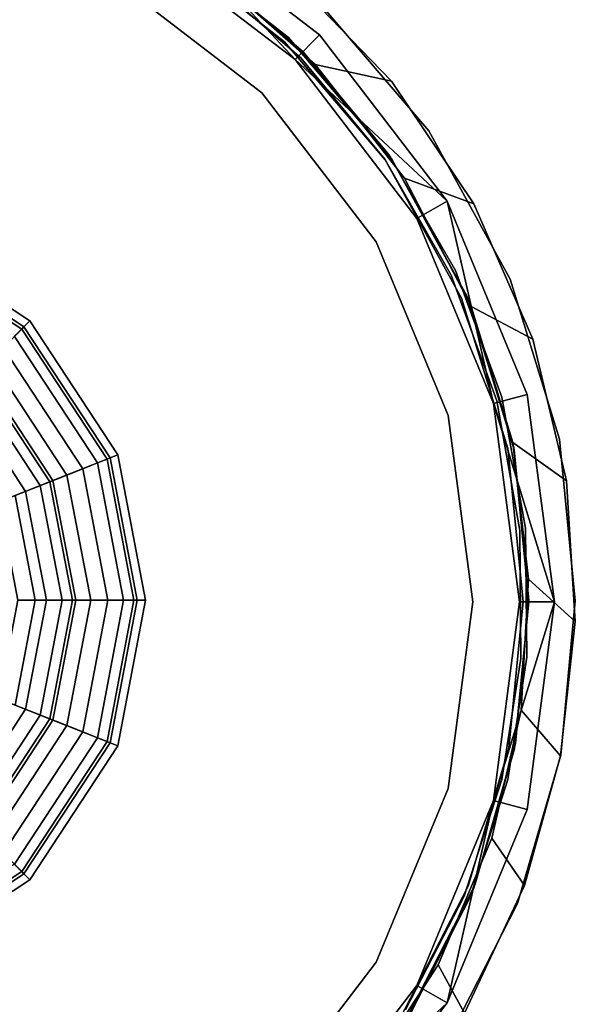
# Model space of a CAD drawing. Extents: x -0.0355 to 0.0355, y -0.0985 to 0.
# Drawn here: x 0.0116 to 0.0355, y -0.0656 to -0.0232 of the extents above; entities that cross this region are included whole.
import ezdxf

# ---------------------------------------------------------------- set-up
doc = ezdxf.new("R2010")
doc.units = 0
for name, color, linetype in [('L0_CHROM2', 7, 'CONTINUOUS'), ('L2_CHROM3', 7, 'CONTINUOUS'), ('L3_CHROM', 7, 'CONTINUOUS'), ('L4_GLAS', 7, 'CONTINUOUS')]:
    doc.layers.add(name, color=color, linetype=linetype)

msp = doc.modelspace()

# ---------------------------------------------------------------- linework, layer by layer
at = {"layer": 'L0_CHROM2', "color": 8, "invisible_edges": 9}
for points in [[(0.023158, -0.023994), (0.017876, -0.019868, 0.11), (0.017876, -0.019868), (0.023158, -0.023994)], [(0.017876, -0.019868, 0.11), (0.023158, -0.023994), (0.023158, -0.023994, 0.11), (0.017876, -0.019868, 0.11)], [(0.023237, -0.021362), (0.024302, -0.025143), (0.019701, -0.021106), (0.023237, -0.021362)], [(0.024302, -0.025143, 0.11), (0.023237, -0.021362, 0.11), (0.019701, -0.021106, 0.11), (0.024302, -0.025143, 0.11)], [(0.024302, -0.025143), (0.023237, -0.021362), (0.027589, -0.02586), (0.024302, -0.025143)], [(0.023237, -0.021362, 0.11), (0.024302, -0.025143, 0.11), (0.027589, -0.02586, 0.11), (0.023237, -0.021362, 0.11)], [(0.029189, -0.027995), (0.024507, -0.022516, 0.11), (0.029189, -0.027995, 0.11), (0.029189, -0.027995)], [(0.024507, -0.022516, 0.11), (0.029189, -0.027995), (0.024507, -0.022516), (0.024507, -0.022516, 0.11)], [(0.023158, -0.023994, 0.11), (0.027605, -0.029221), (0.027605, -0.029221, 0.11), (0.023158, -0.023994, 0.11)], [(0.027605, -0.029221), (0.023158, -0.023994, 0.11), (0.023158, -0.023994), (0.027605, -0.029221)], [(0.027589, -0.02586), (0.028149, -0.030038), (0.024302, -0.025143), (0.027589, -0.02586)], [(0.028149, -0.030038, 0.11), (0.027589, -0.02586, 0.11), (0.024302, -0.025143, 0.11), (0.028149, -0.030038, 0.11)], [(0.028149, -0.030038), (0.027589, -0.02586), (0.031133, -0.031142), (0.028149, -0.030038)], [(0.027589, -0.02586, 0.11), (0.028149, -0.030038, 0.11), (0.031133, -0.031142, 0.11), (0.027589, -0.02586, 0.11)], [(0.032698, -0.034377), (0.029189, -0.027995, 0.11), (0.032698, -0.034377, 0.11), (0.032698, -0.034377)], [(0.029189, -0.027995, 0.11), (0.032698, -0.034377), (0.029189, -0.027995), (0.029189, -0.027995, 0.11)], [(0.027605, -0.029221, 0.11), (0.030901, -0.035263), (0.030901, -0.035263, 0.11), (0.027605, -0.029221, 0.11)], [(0.030901, -0.035263), (0.027605, -0.029221, 0.11), (0.027605, -0.029221), (0.030901, -0.035263)], [(0.031133, -0.031142), (0.031024, -0.035561), (0.028149, -0.030038), (0.031133, -0.031142)], [(0.031024, -0.035561, 0.11), (0.031133, -0.031142, 0.11), (0.028149, -0.030038, 0.11), (0.031024, -0.035561, 0.11)], [(0.031024, -0.035561), (0.031133, -0.031142), (0.033677, -0.036971), (0.031024, -0.035561)], [(0.031133, -0.031142, 0.11), (0.031024, -0.035561, 0.11), (0.033677, -0.036971, 0.11), (0.031133, -0.031142, 0.11)], [(0.034817, -0.041268), (0.032698, -0.034377, 0.11), (0.034817, -0.041268, 0.11), (0.034817, -0.041268)], [(0.032698, -0.034377, 0.11), (0.034817, -0.041268), (0.032698, -0.034377), (0.032698, -0.034377, 0.11)], [(0.030901, -0.035263, 0.11), (0.03287, -0.041731), (0.03287, -0.041731, 0.11), (0.030901, -0.035263, 0.11)], [(0.03287, -0.041731), (0.030901, -0.035263, 0.11), (0.030901, -0.035263), (0.03287, -0.041731)], [(0.033677, -0.036971), (0.032806, -0.041416), (0.031024, -0.035561), (0.033677, -0.036971)], [(0.032806, -0.041416, 0.11), (0.033677, -0.036971, 0.11), (0.031024, -0.035561, 0.11), (0.032806, -0.041416, 0.11)], [(0.032806, -0.041416), (0.033677, -0.036971), (0.035126, -0.04306), (0.032806, -0.041416)], [(0.033677, -0.036971, 0.11), (0.032806, -0.041416, 0.11), (0.035126, -0.04306, 0.11), (0.033677, -0.036971, 0.11)], [(0.035126, -0.04306), (0.033488, -0.047296), (0.032806, -0.041416), (0.035126, -0.04306)], [(0.033488, -0.047296, 0.11), (0.035126, -0.04306, 0.11), (0.032806, -0.041416, 0.11), (0.033488, -0.047296, 0.11)], [(0.0355, -0.048227), (0.034817, -0.041268, 0.11), (0.0355, -0.048227, 0.11), (0.0355, -0.048227)], [(0.034817, -0.041268, 0.11), (0.0355, -0.048227), (0.034817, -0.041268), (0.034817, -0.041268, 0.11)], [(0.03287, -0.041731, 0.11), (0.0335, -0.048211), (0.0335, -0.048211, 0.11), (0.03287, -0.041731, 0.11)], [(0.0335, -0.048211), (0.03287, -0.041731, 0.11), (0.03287, -0.041731), (0.0335, -0.048211)], [(0.033488, -0.047296), (0.035126, -0.04306), (0.035488, -0.049117), (0.033488, -0.047296)], [(0.035126, -0.04306, 0.11), (0.033488, -0.047296, 0.11), (0.035488, -0.049117, 0.11), (0.035126, -0.04306, 0.11)], [(0.033488, -0.047296), (0.034865, -0.054885), (0.033165, -0.052928), (0.033488, -0.047296)], [(0.034865, -0.054885, 0.11), (0.033488, -0.047296, 0.11), (0.033165, -0.052928, 0.11), (0.034865, -0.054885, 0.11)], [(0.034865, -0.054885), (0.033488, -0.047296), (0.035488, -0.049117), (0.034865, -0.054885)], [(0.033488, -0.047296, 0.11), (0.034865, -0.054885, 0.11), (0.035488, -0.049117, 0.11), (0.033488, -0.047296, 0.11)], [(0.0335, -0.048211, 0.11), (0.032928, -0.054367), (0.032928, -0.054367, 0.11), (0.0335, -0.048211, 0.11)], [(0.032928, -0.054367), (0.0335, -0.048211, 0.11), (0.0335, -0.048211), (0.032928, -0.054367)], [(0.034871, -0.054855), (0.0355, -0.048227, 0.11), (0.034871, -0.054855, 0.11), (0.034871, -0.054855)], [(0.0355, -0.048227, 0.11), (0.034871, -0.054855), (0.0355, -0.048227), (0.0355, -0.048227, 0.11)], [(0.033165, -0.052928), (0.033311, -0.060474), (0.031901, -0.058426), (0.033165, -0.052928)], [(0.033311, -0.060474, 0.11), (0.033165, -0.052928, 0.11), (0.031901, -0.058426, 0.11), (0.033311, -0.060474, 0.11)], [(0.033311, -0.060474), (0.033165, -0.052928), (0.034865, -0.054885), (0.033311, -0.060474)], [(0.033165, -0.052928, 0.11), (0.033311, -0.060474, 0.11), (0.034865, -0.054885, 0.11), (0.033165, -0.052928, 0.11)], [(0.032928, -0.054367, 0.11), (0.031177, -0.060458), (0.031177, -0.060458, 0.11), (0.032928, -0.054367, 0.11)], [(0.031177, -0.060458), (0.032928, -0.054367, 0.11), (0.032928, -0.054367), (0.031177, -0.060458)], [(0.033017, -0.061245), (0.034871, -0.054855, 0.11), (0.033017, -0.061245, 0.11), (0.033017, -0.061245)], [(0.034871, -0.054855, 0.11), (0.033017, -0.061245), (0.034871, -0.054855), (0.034871, -0.054855, 0.11)], [(0.031901, -0.058426), (0.030734, -0.065968), (0.029604, -0.063881), (0.031901, -0.058426)], [(0.030734, -0.065968, 0.11), (0.031901, -0.058426, 0.11), (0.029604, -0.063881, 0.11), (0.030734, -0.065968, 0.11)], [(0.030734, -0.065968), (0.031901, -0.058426), (0.033311, -0.060474), (0.030734, -0.065968)], [(0.031901, -0.058426, 0.11), (0.030734, -0.065968, 0.11), (0.033311, -0.060474, 0.11), (0.031901, -0.058426, 0.11)], [(0.031177, -0.060458, 0.11), (0.028145, -0.06637), (0.028145, -0.06637, 0.11), (0.031177, -0.060458, 0.11)], [(0.028145, -0.06637), (0.031177, -0.060458, 0.11), (0.031177, -0.060458), (0.028145, -0.06637)], [(0.029821, -0.067461), (0.033017, -0.061245, 0.11), (0.029821, -0.067461, 0.11), (0.029821, -0.067461)], [(0.033017, -0.061245, 0.11), (0.029821, -0.067461), (0.033017, -0.061245), (0.033017, -0.061245, 0.11)], [(0.029604, -0.063881), (0.027136, -0.07109), (0.026257, -0.069005), (0.029604, -0.063881)], [(0.027136, -0.07109, 0.11), (0.029604, -0.063881, 0.11), (0.026257, -0.069005, 0.11), (0.027136, -0.07109, 0.11)], [(0.027136, -0.07109), (0.029604, -0.063881), (0.030734, -0.065968), (0.027136, -0.07109)], [(0.029604, -0.063881, 0.11), (0.027136, -0.07109, 0.11), (0.030734, -0.065968, 0.11), (0.029604, -0.063881, 0.11)]]:
    msp.add_3dface(points, dxfattribs=at)
at = {"layer": 'L2_CHROM3', "color": 8}
for points, invisible_edges in [([(0.022986, -0.024175, 0.01), (0.017929, -0.020198, 0.11), (0.017929, -0.020198, 0.01), (0.022986, -0.024175, 0.01)], 9), ([(0.017929, -0.020198, 0.11), (0.022986, -0.024175, 0.01), (0.022986, -0.024175, 0.11), (0.017929, -0.020198, 0.11)], 9), ([(0.018057, -0.019983, 0.11), (0.023156, -0.023992, 0.01), (0.018057, -0.019983, 0.01), (0.018057, -0.019983, 0.11)], 9), ([(0.023156, -0.023992, 0.01), (0.018057, -0.019983, 0.11), (0.023156, -0.023992, 0.11), (0.023156, -0.023992, 0.01)], 9), ([(0.019556, -0.021001, 0.11), (0.019506, -0.021273, 0.11), (0.023681, -0.02486, 0.11), (0.019556, -0.021001, 0.11)], 13), ([(0.019506, -0.021273, 0.01), (0.019556, -0.021001, 0.01), (0.023681, -0.02486, 0.01), (0.019506, -0.021273, 0.01)], 11), ([(0.019556, -0.021001, 0.11), (0.023681, -0.02486, 0.11), (0.02378, -0.024605, 0.11), (0.019556, -0.021001, 0.11)], 11), ([(0.023681, -0.02486, 0.01), (0.019556, -0.021001, 0.01), (0.02378, -0.024605, 0.01), (0.023681, -0.02486, 0.01)], 13), ([(0.027527, -0.029108, 0.01), (0.023156, -0.023992, 0.11), (0.027527, -0.029108, 0.11), (0.027527, -0.029108, 0.01)], 9), ([(0.023156, -0.023992, 0.11), (0.027527, -0.029108, 0.01), (0.023156, -0.023992, 0.01), (0.023156, -0.023992, 0.11)], 9), ([(0.022986, -0.024175, 0.11), (0.027322, -0.029251, 0.01), (0.027322, -0.029251, 0.11), (0.022986, -0.024175, 0.11)], 9), ([(0.027322, -0.029251, 0.01), (0.022986, -0.024175, 0.11), (0.022986, -0.024175, 0.01), (0.027322, -0.029251, 0.01)], 9), ([(0.02378, -0.024605, 0.11), (0.023681, -0.02486, 0.11), (0.0273, -0.029219, 0.11), (0.02378, -0.024605, 0.11)], 13), ([(0.023681, -0.02486, 0.01), (0.02378, -0.024605, 0.01), (0.0273, -0.029219, 0.01), (0.023681, -0.02486, 0.01)], 11), ([(0.02378, -0.024605, 0.11), (0.0273, -0.029219, 0.11), (0.027446, -0.028992, 0.11), (0.02378, -0.024605, 0.11)], 11), ([(0.0273, -0.029219, 0.01), (0.02378, -0.024605, 0.01), (0.027446, -0.028992, 0.01), (0.0273, -0.029219, 0.01)], 13), ([(0.027446, -0.028992, 0.11), (0.0273, -0.029219, 0.11), (0.030162, -0.034207, 0.11), (0.027446, -0.028992, 0.11)], 13), ([(0.0273, -0.029219, 0.01), (0.027446, -0.028992, 0.01), (0.030162, -0.034207, 0.01), (0.0273, -0.029219, 0.01)], 11), ([(0.027446, -0.028992, 0.11), (0.030162, -0.034207, 0.11), (0.030349, -0.034016, 0.11), (0.027446, -0.028992, 0.11)], 11), ([(0.030162, -0.034207, 0.01), (0.027446, -0.028992, 0.01), (0.030349, -0.034016, 0.01), (0.030162, -0.034207, 0.01)], 13), ([(0.030833, -0.035102, 0.01), (0.027527, -0.029108, 0.11), (0.030833, -0.035102, 0.11), (0.030833, -0.035102, 0.01)], 9), ([(0.027527, -0.029108, 0.11), (0.030833, -0.035102, 0.01), (0.027527, -0.029108, 0.01), (0.027527, -0.029108, 0.11)], 9), ([(0.027322, -0.029251, 0.11), (0.030602, -0.035198, 0.01), (0.030602, -0.035198, 0.11), (0.027322, -0.029251, 0.11)], 9), ([(0.030602, -0.035198, 0.01), (0.027322, -0.029251, 0.11), (0.027322, -0.029251, 0.01), (0.030602, -0.035198, 0.01)], 9), ([(0.030349, -0.034016, 0.11), (0.030162, -0.034207, 0.11), (0.032122, -0.039614, 0.11), (0.030349, -0.034016, 0.11)], 13), ([(0.030162, -0.034207, 0.01), (0.030349, -0.034016, 0.01), (0.032122, -0.039614, 0.01), (0.030162, -0.034207, 0.01)], 11), ([(0.030349, -0.034016, 0.11), (0.032122, -0.039614, 0.11), (0.032342, -0.039466, 0.11), (0.030349, -0.034016, 0.11)], 11), ([(0.032122, -0.039614, 0.01), (0.030349, -0.034016, 0.01), (0.032342, -0.039466, 0.01), (0.032122, -0.039614, 0.01)], 13), ([(0.032847, -0.041618, 0.01), (0.030833, -0.035102, 0.11), (0.032847, -0.041618, 0.11), (0.032847, -0.041618, 0.01)], 9), ([(0.030833, -0.035102, 0.11), (0.032847, -0.041618, 0.01), (0.030833, -0.035102, 0.01), (0.030833, -0.035102, 0.11)], 9), ([(0.030602, -0.035198, 0.11), (0.032602, -0.041666, 0.01), (0.032602, -0.041666, 0.11), (0.030602, -0.035198, 0.11)], 9), ([(0.032602, -0.041666, 0.01), (0.030602, -0.035198, 0.11), (0.030602, -0.035198, 0.01), (0.032602, -0.041666, 0.01)], 9), ([(0.032342, -0.039466, 0.11), (0.032122, -0.039614, 0.11), (0.033114, -0.045193, 0.11), (0.032342, -0.039466, 0.11)], 13), ([(0.032122, -0.039614, 0.01), (0.032342, -0.039466, 0.01), (0.033114, -0.045193, 0.01), (0.032122, -0.039614, 0.01)], 11), ([(0.032342, -0.039466, 0.11), (0.033114, -0.045193, 0.11), (0.033356, -0.045093, 0.11), (0.032342, -0.039466, 0.11)], 11), ([(0.033114, -0.045193, 0.01), (0.032342, -0.039466, 0.01), (0.033356, -0.045093, 0.01), (0.033114, -0.045193, 0.01)], 13), ([(0.032602, -0.041666, 0.11), (0.03325, -0.048245, 0.01), (0.03325, -0.048245, 0.11), (0.032602, -0.041666, 0.11)], 9), ([(0.03325, -0.048245, 0.01), (0.032602, -0.041666, 0.11), (0.032602, -0.041666, 0.01), (0.03325, -0.048245, 0.01)], 9), ([(0.0335, -0.048245, 0.01), (0.032847, -0.041618, 0.11), (0.0335, -0.048245, 0.11), (0.0335, -0.048245, 0.01)], 9), ([(0.032847, -0.041618, 0.11), (0.0335, -0.048245, 0.01), (0.032847, -0.041618, 0.01), (0.032847, -0.041618, 0.11)], 9), ([(0.033356, -0.045093, 0.11), (0.033114, -0.045193, 0.11), (0.033156, -0.050696, 0.11), (0.033356, -0.045093, 0.11)], 13), ([(0.033114, -0.045193, 0.01), (0.033356, -0.045093, 0.01), (0.033156, -0.050696, 0.01), (0.033114, -0.045193, 0.01)], 11), ([(0.033156, -0.050696, 0.11), (0.033411, -0.050645, 0.11), (0.033356, -0.045093, 0.11), (0.033156, -0.050696, 0.11)], 13), ([(0.033411, -0.050645, 0.01), (0.033156, -0.050696, 0.01), (0.033356, -0.045093, 0.01), (0.033411, -0.050645, 0.01)], 11), ([(0.03325, -0.048245, 0.11), (0.032638, -0.054549, 0.01), (0.032638, -0.054549, 0.11), (0.03325, -0.048245, 0.11)], 9), ([(0.032638, -0.054549, 0.01), (0.03325, -0.048245, 0.11), (0.03325, -0.048245, 0.01), (0.032638, -0.054549, 0.01)], 9), ([(0.032885, -0.054592, 0.01), (0.0335, -0.048245, 0.11), (0.032885, -0.054592, 0.11), (0.032885, -0.054592, 0.01)], 9), ([(0.0335, -0.048245, 0.11), (0.032885, -0.054592, 0.01), (0.0335, -0.048245, 0.01), (0.0335, -0.048245, 0.11)], 9), ([(0.032344, -0.055911, 0.11), (0.032602, -0.055907, 0.11), (0.033156, -0.050696, 0.11), (0.032344, -0.055911, 0.11)], 11), ([(0.032602, -0.055907, 0.01), (0.032344, -0.055911, 0.01), (0.033156, -0.050696, 0.01), (0.032602, -0.055907, 0.01)], 13), ([(0.033156, -0.050696, 0.11), (0.032602, -0.055907, 0.11), (0.033411, -0.050645, 0.11), (0.033156, -0.050696, 0.11)], 13), ([(0.032602, -0.055907, 0.01), (0.033156, -0.050696, 0.01), (0.033411, -0.050645, 0.01), (0.032602, -0.055907, 0.01)], 11), ([(0.032638, -0.054549, 0.11), (0.030894, -0.060494, 0.01), (0.030894, -0.060494, 0.11), (0.032638, -0.054549, 0.11)], 9), ([(0.030894, -0.060494, 0.01), (0.032638, -0.054549, 0.11), (0.032638, -0.054549, 0.01), (0.030894, -0.060494, 0.01)], 9), ([(0.031128, -0.060583, 0.01), (0.032885, -0.054592, 0.11), (0.031128, -0.060583, 0.11), (0.031128, -0.060583, 0.01)], 9), ([(0.032885, -0.054592, 0.11), (0.031128, -0.060583, 0.01), (0.032885, -0.054592, 0.01), (0.032885, -0.054592, 0.11)], 9), ([(0.030717, -0.060931, 0.11), (0.030969, -0.060974, 0.11), (0.032344, -0.055911, 0.11), (0.030717, -0.060931, 0.11)], 11), ([(0.030969, -0.060974, 0.01), (0.030717, -0.060931, 0.01), (0.032344, -0.055911, 0.01), (0.030969, -0.060974, 0.01)], 13), ([(0.032344, -0.055911, 0.11), (0.030969, -0.060974, 0.11), (0.032602, -0.055907, 0.11), (0.032344, -0.055911, 0.11)], 13), ([(0.030969, -0.060974, 0.01), (0.032344, -0.055911, 0.01), (0.032602, -0.055907, 0.01), (0.030969, -0.060974, 0.01)], 11), ([(0.030894, -0.060494, 0.11), (0.027913, -0.066268, 0.01), (0.027913, -0.066268, 0.11), (0.030894, -0.060494, 0.11)], 9), ([(0.027913, -0.066268, 0.01), (0.030894, -0.060494, 0.11), (0.030894, -0.060494, 0.01), (0.027913, -0.066268, 0.01)], 9), ([(0.028124, -0.066402, 0.01), (0.031128, -0.060583, 0.11), (0.028124, -0.066402, 0.11), (0.028124, -0.066402, 0.01)], 9), ([(0.031128, -0.060583, 0.11), (0.028124, -0.066402, 0.01), (0.031128, -0.060583, 0.01), (0.031128, -0.060583, 0.11)], 9), ([(0.028196, -0.065823, 0.11), (0.028434, -0.065914, 0.11), (0.030717, -0.060931, 0.11), (0.028196, -0.065823, 0.11)], 11), ([(0.028434, -0.065914, 0.01), (0.028196, -0.065823, 0.01), (0.030717, -0.060931, 0.01), (0.028434, -0.065914, 0.01)], 13), ([(0.030717, -0.060931, 0.11), (0.028434, -0.065914, 0.11), (0.030969, -0.060974, 0.11), (0.030717, -0.060931, 0.11)], 13), ([(0.028434, -0.065914, 0.01), (0.030717, -0.060931, 0.01), (0.030969, -0.060974, 0.01), (0.028434, -0.065914, 0.01)], 11)]:
    msp.add_3dface(points, dxfattribs=dict(at, invisible_edges=invisible_edges))
at = {"layer": 'L3_CHROM', "color": 8, "invisible_edges": 9}
for points in [[(0.01177, -0.036431, 0.142166), (0.006258, -0.032394, 0.128614), (0.006127, -0.032724, 0.142166), (0.01177, -0.036431, 0.142166)], [(0.0099, -0.038301, 0.128614), (0.006258, -0.032394, 0.128614), (0.012021, -0.03618, 0.128614), (0.0099, -0.038301, 0.128614)], [(0.006258, -0.032394, 0.128614), (0.01177, -0.036431, 0.142166), (0.012021, -0.03618, 0.128614), (0.006258, -0.032394, 0.128614)], [(0.011671, -0.036529, 0.14285), (0.006127, -0.032724, 0.142166), (0.006076, -0.032854, 0.14285), (0.011671, -0.036529, 0.14285)], [(0.006076, -0.032854, 0.14285), (0.011356, -0.036844, 0.143528), (0.011671, -0.036529, 0.14285), (0.006076, -0.032854, 0.14285)], [(0.006127, -0.032724, 0.142166), (0.011671, -0.036529, 0.14285), (0.01177, -0.036431, 0.142166), (0.006127, -0.032724, 0.142166)], [(0.012021, -0.03618, 0.128614), (0.013017, -0.043047, 0.128614), (0.0099, -0.038301, 0.128614), (0.012021, -0.03618, 0.128614)], [(0.01177, -0.036431, 0.142166), (0.015807, -0.041943, 0.128614), (0.012021, -0.03618, 0.128614), (0.01177, -0.036431, 0.142166)], [(0.013017, -0.043047, 0.128614), (0.012021, -0.03618, 0.128614), (0.015807, -0.041943, 0.128614), (0.013017, -0.043047, 0.128614)], [(0.014302, -0.042538, 0.143973), (0.011356, -0.036844, 0.143528), (0.010877, -0.037324, 0.143973), (0.014302, -0.042538, 0.143973)], [(0.011356, -0.036844, 0.143528), (0.015347, -0.042125, 0.14285), (0.011671, -0.036529, 0.14285), (0.011356, -0.036844, 0.143528)], [(0.015347, -0.042125, 0.14285), (0.011356, -0.036844, 0.143528), (0.014933, -0.042289, 0.143528), (0.015347, -0.042125, 0.14285)], [(0.011356, -0.036844, 0.143528), (0.014302, -0.042538, 0.143973), (0.014933, -0.042289, 0.143528), (0.011356, -0.036844, 0.143528)], [(0.011671, -0.036529, 0.14285), (0.015477, -0.042073, 0.142166), (0.01177, -0.036431, 0.142166), (0.011671, -0.036529, 0.14285)], [(0.015477, -0.042073, 0.142166), (0.011671, -0.036529, 0.14285), (0.015347, -0.042125, 0.14285), (0.015477, -0.042073, 0.142166)], [(0.015807, -0.041943, 0.128614), (0.01177, -0.036431, 0.142166), (0.015477, -0.042073, 0.142166), (0.015807, -0.041943, 0.128614)], [(0.013618, -0.042809, 0.144114), (0.010877, -0.037324, 0.143973), (0.010356, -0.037844, 0.144114), (0.013618, -0.042809, 0.144114)], [(0.010877, -0.037324, 0.143973), (0.013618, -0.042809, 0.144114), (0.014302, -0.042538, 0.143973), (0.010877, -0.037324, 0.143973)], [(0.010356, -0.037844, 0.144114), (0.010693, -0.043967, 0.144114), (0.013618, -0.042809, 0.144114), (0.010356, -0.037844, 0.144114)], [(0.009485, -0.038715, 0.181779), (0.012887, -0.043099, 0.181101), (0.0098, -0.0384, 0.181101), (0.009485, -0.038715, 0.181779)], [(0.0098, -0.0384, 0.181101), (0.013017, -0.043047, 0.180365), (0.0099, -0.038301, 0.180365), (0.0098, -0.0384, 0.181101)], [(0.013017, -0.043047, 0.180365), (0.0098, -0.0384, 0.181101), (0.012887, -0.043099, 0.181101), (0.013017, -0.043047, 0.180365)], [(0.010693, -0.043967, 0.156114), (0.0099, -0.038301, 0.156114), (0.013017, -0.043047, 0.156114), (0.010693, -0.043967, 0.156114)], [(0.013017, -0.043047, 0.156114), (0.0099, -0.038301, 0.180365), (0.013017, -0.043047, 0.180365), (0.013017, -0.043047, 0.156114)], [(0.0099, -0.038301, 0.180365), (0.013017, -0.043047, 0.156114), (0.0099, -0.038301, 0.156114), (0.0099, -0.038301, 0.180365)], [(0.011842, -0.043512, 0.182224), (0.009485, -0.038715, 0.181779), (0.009006, -0.039195, 0.182224), (0.011842, -0.043512, 0.182224)], [(0.009485, -0.038715, 0.181779), (0.011842, -0.043512, 0.182224), (0.012472, -0.043263, 0.181779), (0.009485, -0.038715, 0.181779)], [(0.012887, -0.043099, 0.181101), (0.009485, -0.038715, 0.181779), (0.012472, -0.043263, 0.181779), (0.012887, -0.043099, 0.181101)], [(0.009006, -0.039195, 0.182224), (0.011389, -0.043692, 0.182349), (0.011842, -0.043512, 0.182224), (0.009006, -0.039195, 0.182224)], [(0.015807, -0.041943, 0.128614), (0.014, -0.0482, 0.128614), (0.013017, -0.043047, 0.128614), (0.015807, -0.041943, 0.128614)], [(0.014, -0.0482, 0.128614), (0.015807, -0.041943, 0.128614), (0.017, -0.0482, 0.128614), (0.014, -0.0482, 0.128614)], [(0.015382, -0.0482, 0.143973), (0.014933, -0.042289, 0.143528), (0.014302, -0.042538, 0.143973), (0.015382, -0.0482, 0.143973)], [(0.014933, -0.042289, 0.143528), (0.016505, -0.0482, 0.14285), (0.015347, -0.042125, 0.14285), (0.014933, -0.042289, 0.143528)], [(0.016505, -0.0482, 0.14285), (0.014933, -0.042289, 0.143528), (0.01606, -0.0482, 0.143528), (0.016505, -0.0482, 0.14285)], [(0.014933, -0.042289, 0.143528), (0.015382, -0.0482, 0.143973), (0.01606, -0.0482, 0.143528), (0.014933, -0.042289, 0.143528)], [(0.015347, -0.042125, 0.14285), (0.016645, -0.0482, 0.142166), (0.015477, -0.042073, 0.142166), (0.015347, -0.042125, 0.14285)], [(0.016645, -0.0482, 0.142166), (0.015347, -0.042125, 0.14285), (0.016505, -0.0482, 0.14285), (0.016645, -0.0482, 0.142166)], [(0.015477, -0.042073, 0.142166), (0.017, -0.0482, 0.128614), (0.015807, -0.041943, 0.128614), (0.015477, -0.042073, 0.142166)], [(0.017, -0.0482, 0.128614), (0.015477, -0.042073, 0.142166), (0.016645, -0.0482, 0.142166), (0.017, -0.0482, 0.128614)], [(0.014646, -0.0482, 0.144114), (0.014302, -0.042538, 0.143973), (0.013618, -0.042809, 0.144114), (0.014646, -0.0482, 0.144114)], [(0.014302, -0.042538, 0.143973), (0.014646, -0.0482, 0.144114), (0.015382, -0.0482, 0.143973), (0.014302, -0.042538, 0.143973)], [(0.0115, -0.0482, 0.144114), (0.013618, -0.042809, 0.144114), (0.010693, -0.043967, 0.144114), (0.0115, -0.0482, 0.144114)], [(0.013017, -0.043047, 0.156114), (0.0115, -0.0482, 0.156114), (0.010693, -0.043967, 0.156114), (0.013017, -0.043047, 0.156114)], [(0.013618, -0.042809, 0.144114), (0.0115, -0.0482, 0.144114), (0.014646, -0.0482, 0.144114), (0.013618, -0.042809, 0.144114)], [(0.0115, -0.0482, 0.156114), (0.013017, -0.043047, 0.156114), (0.014, -0.0482, 0.156114), (0.0115, -0.0482, 0.156114)], [(0.012472, -0.043263, 0.181779), (0.01386, -0.0482, 0.181101), (0.012887, -0.043099, 0.181101), (0.012472, -0.043263, 0.181779)], [(0.012887, -0.043099, 0.181101), (0.014, -0.0482, 0.180365), (0.013017, -0.043047, 0.180365), (0.012887, -0.043099, 0.181101)], [(0.014, -0.0482, 0.180365), (0.012887, -0.043099, 0.181101), (0.01386, -0.0482, 0.181101), (0.014, -0.0482, 0.180365)], [(0.014, -0.0482, 0.156114), (0.013017, -0.043047, 0.180365), (0.014, -0.0482, 0.180365), (0.014, -0.0482, 0.156114)], [(0.013017, -0.043047, 0.180365), (0.014, -0.0482, 0.156114), (0.013017, -0.043047, 0.156114), (0.013017, -0.043047, 0.180365)], [(0.012249, -0.0482, 0.182349), (0.011842, -0.043512, 0.182224), (0.011389, -0.043692, 0.182349), (0.012249, -0.0482, 0.182349)], [(0.012736, -0.0482, 0.182224), (0.012472, -0.043263, 0.181779), (0.011842, -0.043512, 0.182224), (0.012736, -0.0482, 0.182224)], [(0.011842, -0.043512, 0.182224), (0.012249, -0.0482, 0.182349), (0.012736, -0.0482, 0.182224), (0.011842, -0.043512, 0.182224)], [(0.012472, -0.043263, 0.181779), (0.012736, -0.0482, 0.182224), (0.013414, -0.0482, 0.181779), (0.012472, -0.043263, 0.181779)], [(0.01386, -0.0482, 0.181101), (0.012472, -0.043263, 0.181779), (0.013414, -0.0482, 0.181779), (0.01386, -0.0482, 0.181101)], [(0.011389, -0.043692, 0.182349), (0.011389, -0.052709, 0.182349), (0.012249, -0.0482, 0.182349), (0.011389, -0.043692, 0.182349)], [(0.013618, -0.053591, 0.144114), (0.0115, -0.0482, 0.144114), (0.010693, -0.052433, 0.144114), (0.013618, -0.053591, 0.144114)], [(0.0115, -0.0482, 0.156114), (0.013017, -0.053354, 0.156114), (0.010693, -0.052433, 0.156114), (0.0115, -0.0482, 0.156114)], [(0.011842, -0.052889, 0.182224), (0.012249, -0.0482, 0.182349), (0.011389, -0.052709, 0.182349), (0.011842, -0.052889, 0.182224)], [(0.0115, -0.0482, 0.144114), (0.013618, -0.053591, 0.144114), (0.014646, -0.0482, 0.144114), (0.0115, -0.0482, 0.144114)], [(0.013017, -0.053354, 0.156114), (0.0115, -0.0482, 0.156114), (0.014, -0.0482, 0.156114), (0.013017, -0.053354, 0.156114)], [(0.012249, -0.0482, 0.182349), (0.011842, -0.052889, 0.182224), (0.012736, -0.0482, 0.182224), (0.012249, -0.0482, 0.182349)], [(0.012472, -0.053138, 0.181779), (0.012736, -0.0482, 0.182224), (0.011842, -0.052889, 0.182224), (0.012472, -0.053138, 0.181779)], [(0.012736, -0.0482, 0.182224), (0.012472, -0.053138, 0.181779), (0.013414, -0.0482, 0.181779), (0.012736, -0.0482, 0.182224)], [(0.01386, -0.0482, 0.181101), (0.012472, -0.053138, 0.181779), (0.012887, -0.053302, 0.181101), (0.01386, -0.0482, 0.181101)], [(0.012472, -0.053138, 0.181779), (0.01386, -0.0482, 0.181101), (0.013414, -0.0482, 0.181779), (0.012472, -0.053138, 0.181779)], [(0.014, -0.0482, 0.180365), (0.012887, -0.053302, 0.181101), (0.013017, -0.053354, 0.180365), (0.014, -0.0482, 0.180365)], [(0.012887, -0.053302, 0.181101), (0.014, -0.0482, 0.180365), (0.01386, -0.0482, 0.181101), (0.012887, -0.053302, 0.181101)], [(0.014, -0.0482, 0.128614), (0.015807, -0.054458, 0.128614), (0.013017, -0.053354, 0.128614), (0.014, -0.0482, 0.128614)], [(0.013017, -0.053354, 0.156114), (0.014, -0.0482, 0.180365), (0.013017, -0.053354, 0.180365), (0.013017, -0.053354, 0.156114)], [(0.014, -0.0482, 0.180365), (0.013017, -0.053354, 0.156114), (0.014, -0.0482, 0.156114), (0.014, -0.0482, 0.180365)], [(0.014302, -0.053862, 0.143973), (0.014646, -0.0482, 0.144114), (0.013618, -0.053591, 0.144114), (0.014302, -0.053862, 0.143973)], [(0.015807, -0.054458, 0.128614), (0.014, -0.0482, 0.128614), (0.017, -0.0482, 0.128614), (0.015807, -0.054458, 0.128614)], [(0.014646, -0.0482, 0.144114), (0.014302, -0.053862, 0.143973), (0.015382, -0.0482, 0.143973), (0.014646, -0.0482, 0.144114)], [(0.014933, -0.054112, 0.143528), (0.015382, -0.0482, 0.143973), (0.014302, -0.053862, 0.143973), (0.014933, -0.054112, 0.143528)], [(0.016505, -0.0482, 0.14285), (0.014933, -0.054112, 0.143528), (0.015347, -0.054276, 0.14285), (0.016505, -0.0482, 0.14285)], [(0.014933, -0.054112, 0.143528), (0.016505, -0.0482, 0.14285), (0.01606, -0.0482, 0.143528), (0.014933, -0.054112, 0.143528)], [(0.015382, -0.0482, 0.143973), (0.014933, -0.054112, 0.143528), (0.01606, -0.0482, 0.143528), (0.015382, -0.0482, 0.143973)], [(0.016645, -0.0482, 0.142166), (0.015347, -0.054276, 0.14285), (0.015477, -0.054327, 0.142166), (0.016645, -0.0482, 0.142166)], [(0.015347, -0.054276, 0.14285), (0.016645, -0.0482, 0.142166), (0.016505, -0.0482, 0.14285), (0.015347, -0.054276, 0.14285)], [(0.017, -0.0482, 0.128614), (0.015477, -0.054327, 0.142166), (0.015807, -0.054458, 0.128614), (0.017, -0.0482, 0.128614)], [(0.015477, -0.054327, 0.142166), (0.017, -0.0482, 0.128614), (0.016645, -0.0482, 0.142166), (0.015477, -0.054327, 0.142166)], [(0.0099, -0.0581, 0.156114), (0.010693, -0.052433, 0.156114), (0.013017, -0.053354, 0.156114), (0.0099, -0.0581, 0.156114)], [(0.010693, -0.052433, 0.144114), (0.010356, -0.058557, 0.144114), (0.013618, -0.053591, 0.144114), (0.010693, -0.052433, 0.144114)], [(0.011389, -0.052709, 0.182349), (0.009006, -0.057206, 0.182224), (0.011842, -0.052889, 0.182224), (0.011389, -0.052709, 0.182349)], [(0.009485, -0.057686, 0.181779), (0.011842, -0.052889, 0.182224), (0.009006, -0.057206, 0.182224), (0.009485, -0.057686, 0.181779)], [(0.011842, -0.052889, 0.182224), (0.009485, -0.057686, 0.181779), (0.012472, -0.053138, 0.181779), (0.011842, -0.052889, 0.182224)], [(0.009485, -0.057686, 0.181779), (0.012887, -0.053302, 0.181101), (0.012472, -0.053138, 0.181779), (0.009485, -0.057686, 0.181779)], [(0.012887, -0.053302, 0.181101), (0.009485, -0.057686, 0.181779), (0.0098, -0.058001, 0.181101), (0.012887, -0.053302, 0.181101)], [(0.0098, -0.058001, 0.181101), (0.013017, -0.053354, 0.180365), (0.012887, -0.053302, 0.181101), (0.0098, -0.058001, 0.181101)], [(0.013017, -0.053354, 0.180365), (0.0098, -0.058001, 0.181101), (0.0099, -0.0581, 0.180365), (0.013017, -0.053354, 0.180365)], [(0.013017, -0.053354, 0.128614), (0.012021, -0.060221, 0.128614), (0.0099, -0.0581, 0.128614), (0.013017, -0.053354, 0.128614)], [(0.0099, -0.0581, 0.156114), (0.013017, -0.053354, 0.180365), (0.0099, -0.0581, 0.180365), (0.0099, -0.0581, 0.156114)], [(0.013017, -0.053354, 0.180365), (0.0099, -0.0581, 0.156114), (0.013017, -0.053354, 0.156114), (0.013017, -0.053354, 0.180365)], [(0.012021, -0.060221, 0.128614), (0.013017, -0.053354, 0.128614), (0.015807, -0.054458, 0.128614), (0.012021, -0.060221, 0.128614)], [(0.010877, -0.059077, 0.143973), (0.013618, -0.053591, 0.144114), (0.010356, -0.058557, 0.144114), (0.010877, -0.059077, 0.143973)], [(0.013618, -0.053591, 0.144114), (0.010877, -0.059077, 0.143973), (0.014302, -0.053862, 0.143973), (0.013618, -0.053591, 0.144114)], [(0.011356, -0.059557, 0.143528), (0.014302, -0.053862, 0.143973), (0.010877, -0.059077, 0.143973), (0.011356, -0.059557, 0.143528)], [(0.014302, -0.053862, 0.143973), (0.011356, -0.059557, 0.143528), (0.014933, -0.054112, 0.143528), (0.014302, -0.053862, 0.143973)], [(0.011356, -0.059557, 0.143528), (0.015347, -0.054276, 0.14285), (0.014933, -0.054112, 0.143528), (0.011356, -0.059557, 0.143528)], [(0.015347, -0.054276, 0.14285), (0.011356, -0.059557, 0.143528), (0.011671, -0.059871, 0.14285), (0.015347, -0.054276, 0.14285)], [(0.011671, -0.059871, 0.14285), (0.015477, -0.054327, 0.142166), (0.015347, -0.054276, 0.14285), (0.011671, -0.059871, 0.14285)], [(0.015477, -0.054327, 0.142166), (0.011671, -0.059871, 0.14285), (0.01177, -0.05997, 0.142166), (0.015477, -0.054327, 0.142166)], [(0.01177, -0.05997, 0.142166), (0.015807, -0.054458, 0.128614), (0.015477, -0.054327, 0.142166), (0.01177, -0.05997, 0.142166)], [(0.015807, -0.054458, 0.128614), (0.01177, -0.05997, 0.142166), (0.012021, -0.060221, 0.128614), (0.015807, -0.054458, 0.128614)], [(0.006258, -0.064007, 0.128614), (0.0099, -0.0581, 0.128614), (0.012021, -0.060221, 0.128614), (0.006258, -0.064007, 0.128614)], [(0.005912, -0.063133, 0.143528), (0.011671, -0.059871, 0.14285), (0.011356, -0.059557, 0.143528), (0.005912, -0.063133, 0.143528)], [(0.011671, -0.059871, 0.14285), (0.005912, -0.063133, 0.143528), (0.006076, -0.063547, 0.14285), (0.011671, -0.059871, 0.14285)], [(0.006076, -0.063547, 0.14285), (0.01177, -0.05997, 0.142166), (0.011671, -0.059871, 0.14285), (0.006076, -0.063547, 0.14285)], [(0.01177, -0.05997, 0.142166), (0.006076, -0.063547, 0.14285), (0.006127, -0.063677, 0.142166), (0.01177, -0.05997, 0.142166)], [(0.006127, -0.063677, 0.142166), (0.012021, -0.060221, 0.128614), (0.01177, -0.05997, 0.142166), (0.006127, -0.063677, 0.142166)], [(0.012021, -0.060221, 0.128614), (0.006127, -0.063677, 0.142166), (0.006258, -0.064007, 0.128614), (0.012021, -0.060221, 0.128614)]]:
    msp.add_3dface(points, dxfattribs=at)
at = {"layer": 'L4_GLAS', "color": 8}
for points, invisible_edges in [([(0.00903, -0.014946, 0.128602), (0.00903, -0.081594, 0.128602), (0.017351, -0.078148, 0.128602), (0.00903, -0.014946, 0.128602)], 13), ([(0.00903, -0.014946, 0.128602), (0.017351, -0.078148, 0.128602), (0.017351, -0.018392, 0.128602), (0.00903, -0.014946, 0.128602)], 11), ([(0.008642, -0.080146, 0.014602), (0.008642, -0.016394, 0.014602), (0.016601, -0.019691, 0.014602), (0.008642, -0.080146, 0.014602)], 13), ([(0.00812, -0.078197, 0.126693), (0.00812, -0.018343, 0.126693), (0.015592, -0.021438, 0.126693), (0.00812, -0.078197, 0.126693)], 13), ([(0.00812, -0.018343, 0.017466), (0.00812, -0.078197, 0.017466), (0.015592, -0.075102, 0.017466), (0.00812, -0.018343, 0.017466)], 13), ([(0.00812, -0.018343, 0.017466), (0.015592, -0.075102, 0.017466), (0.015592, -0.021438, 0.017466), (0.00812, -0.018343, 0.017466)], 11), ([(0.023436, -0.024935, 0.110063), (0.016601, -0.019691, 0.110063), (0.017351, -0.018392, 0.110063), (0.023436, -0.024935, 0.110063)], 8), ([(0.024496, -0.023875, 0.110063), (0.023436, -0.024935, 0.110063), (0.017351, -0.018392, 0.110063), (0.024496, -0.023875, 0.110063)], 8), ([(0.017351, -0.018392, 0.128602), (0.017351, -0.078148, 0.128602), (0.024496, -0.072665, 0.128602), (0.017351, -0.018392, 0.128602)], 13), ([(0.017351, -0.018392, 0.128602), (0.024496, -0.072665, 0.128602), (0.024496, -0.023875, 0.128602), (0.017351, -0.018392, 0.128602)], 11), ([(0.017351, -0.018392, 0.110063), (0.024496, -0.023875, 0.128602), (0.024496, -0.023875, 0.110063), (0.017351, -0.018392, 0.110063)], 9), ([(0.024496, -0.023875, 0.128602), (0.017351, -0.018392, 0.110063), (0.017351, -0.018392, 0.128602), (0.024496, -0.023875, 0.128602)], 9), ([(0.008642, -0.080146, 0.014602), (0.016601, -0.019691, 0.014602), (0.016601, -0.076849, 0.014602), (0.008642, -0.080146, 0.014602)], 11), ([(0.016601, -0.076849, 0.014602), (0.016601, -0.019691, 0.014602), (0.023436, -0.024935, 0.014602), (0.016601, -0.076849, 0.014602)], 13), ([(0.016601, -0.019691, 0.014602), (0.023436, -0.024935, 0.110063), (0.023436, -0.024935, 0.014602), (0.016601, -0.019691, 0.014602)], 9), ([(0.023436, -0.024935, 0.110063), (0.016601, -0.019691, 0.014602), (0.016601, -0.019691, 0.110063), (0.023436, -0.024935, 0.110063)], 9), ([(0.00812, -0.078197, 0.126693), (0.015592, -0.021438, 0.126693), (0.015592, -0.075102, 0.126693), (0.00812, -0.078197, 0.126693)], 11), ([(0.015592, -0.075102, 0.126693), (0.015592, -0.021438, 0.126693), (0.022009, -0.026362, 0.126693), (0.015592, -0.075102, 0.126693)], 13), ([(0.015592, -0.021438, 0.017466), (0.015592, -0.075102, 0.017466), (0.022009, -0.070178, 0.017466), (0.015592, -0.021438, 0.017466)], 13), ([(0.015592, -0.021438, 0.017466), (0.022009, -0.070178, 0.017466), (0.022009, -0.026362, 0.017466), (0.015592, -0.021438, 0.017466)], 11), ([(0.022009, -0.026362, 0.126693), (0.015592, -0.021438, 0.017466), (0.022009, -0.026362, 0.017466), (0.022009, -0.026362, 0.126693)], 9), ([(0.015592, -0.021438, 0.017466), (0.022009, -0.026362, 0.126693), (0.015592, -0.021438, 0.126693), (0.015592, -0.021438, 0.017466)], 9), ([(0.029979, -0.03102, 0.110063), (0.023436, -0.024935, 0.110063), (0.024496, -0.023875, 0.110063), (0.029979, -0.03102, 0.110063)], 8), ([(0.024496, -0.023875, 0.128602), (0.024496, -0.072665, 0.128602), (0.029979, -0.06552, 0.128602), (0.024496, -0.023875, 0.128602)], 13), ([(0.024496, -0.023875, 0.128602), (0.029979, -0.06552, 0.128602), (0.029979, -0.03102, 0.128602), (0.024496, -0.023875, 0.128602)], 11), ([(0.029979, -0.03102, 0.110063), (0.024496, -0.023875, 0.128602), (0.029979, -0.03102, 0.128602), (0.029979, -0.03102, 0.110063)], 9), ([(0.024496, -0.023875, 0.128602), (0.029979, -0.03102, 0.110063), (0.024496, -0.023875, 0.110063), (0.024496, -0.023875, 0.128602)], 9), ([(0.016601, -0.076849, 0.014602), (0.023436, -0.024935, 0.014602), (0.023436, -0.071605, 0.014602), (0.016601, -0.076849, 0.014602)], 11), ([(0.029979, -0.03102, 0.110063), (0.02868, -0.03177, 0.110063), (0.023436, -0.024935, 0.110063), (0.029979, -0.03102, 0.110063)], 8), ([(0.023436, -0.071605, 0.014602), (0.023436, -0.024935, 0.014602), (0.02868, -0.03177, 0.014602), (0.023436, -0.071605, 0.014602)], 13), ([(0.02868, -0.03177, 0.014602), (0.023436, -0.024935, 0.110063), (0.02868, -0.03177, 0.110063), (0.02868, -0.03177, 0.014602)], 9), ([(0.023436, -0.024935, 0.110063), (0.02868, -0.03177, 0.014602), (0.023436, -0.024935, 0.014602), (0.023436, -0.024935, 0.110063)], 9), ([(0.015592, -0.075102, 0.126693), (0.022009, -0.026362, 0.126693), (0.022009, -0.070178, 0.126693), (0.015592, -0.075102, 0.126693)], 11), ([(0.022009, -0.070178, 0.126693), (0.022009, -0.026362, 0.126693), (0.026933, -0.032779, 0.126693), (0.022009, -0.070178, 0.126693)], 13), ([(0.022009, -0.026362, 0.017466), (0.022009, -0.070178, 0.017466), (0.026933, -0.063761, 0.017466), (0.022009, -0.026362, 0.017466)], 13), ([(0.022009, -0.026362, 0.017466), (0.026933, -0.063761, 0.017466), (0.026933, -0.032779, 0.017466), (0.022009, -0.026362, 0.017466)], 11), ([(0.022009, -0.026362, 0.126693), (0.026933, -0.032779, 0.017466), (0.026933, -0.032779, 0.126693), (0.022009, -0.026362, 0.126693)], 9), ([(0.026933, -0.032779, 0.017466), (0.022009, -0.026362, 0.126693), (0.022009, -0.026362, 0.017466), (0.026933, -0.032779, 0.017466)], 9), ([(0.031977, -0.039729, 0.110063), (0.02868, -0.03177, 0.110063), (0.029979, -0.03102, 0.110063), (0.031977, -0.039729, 0.110063)], 8), ([(0.033425, -0.039341, 0.110063), (0.031977, -0.039729, 0.110063), (0.029979, -0.03102, 0.110063), (0.033425, -0.039341, 0.110063)], 8), ([(0.029979, -0.03102, 0.128602), (0.029979, -0.06552, 0.128602), (0.033425, -0.057199, 0.128602), (0.029979, -0.03102, 0.128602)], 13), ([(0.029979, -0.03102, 0.128602), (0.033425, -0.057199, 0.128602), (0.033425, -0.039341, 0.128602), (0.029979, -0.03102, 0.128602)], 11), ([(0.033425, -0.039341, 0.110063), (0.029979, -0.03102, 0.128602), (0.033425, -0.039341, 0.128602), (0.033425, -0.039341, 0.110063)], 9), ([(0.029979, -0.03102, 0.128602), (0.033425, -0.039341, 0.110063), (0.029979, -0.03102, 0.110063), (0.029979, -0.03102, 0.128602)], 9), ([(0.023436, -0.071605, 0.014602), (0.02868, -0.03177, 0.014602), (0.02868, -0.06477, 0.014602), (0.023436, -0.071605, 0.014602)], 11), ([(0.02868, -0.06477, 0.014602), (0.02868, -0.03177, 0.014602), (0.031977, -0.039729, 0.014602), (0.02868, -0.06477, 0.014602)], 13), ([(0.031977, -0.039729, 0.014602), (0.02868, -0.03177, 0.110063), (0.031977, -0.039729, 0.110063), (0.031977, -0.039729, 0.014602)], 9), ([(0.02868, -0.03177, 0.110063), (0.031977, -0.039729, 0.014602), (0.02868, -0.03177, 0.014602), (0.02868, -0.03177, 0.110063)], 9), ([(0.022009, -0.070178, 0.126693), (0.026933, -0.032779, 0.126693), (0.026933, -0.063761, 0.126693), (0.022009, -0.070178, 0.126693)], 11), ([(0.026933, -0.063761, 0.126693), (0.026933, -0.032779, 0.126693), (0.030028, -0.040251, 0.126693), (0.026933, -0.063761, 0.126693)], 13), ([(0.026933, -0.032779, 0.017466), (0.026933, -0.063761, 0.017466), (0.030028, -0.056289, 0.017466), (0.026933, -0.032779, 0.017466)], 13), ([(0.026933, -0.032779, 0.017466), (0.030028, -0.056289, 0.017466), (0.030028, -0.040251, 0.017466), (0.026933, -0.032779, 0.017466)], 11), ([(0.026933, -0.032779, 0.126693), (0.030028, -0.040251, 0.017466), (0.030028, -0.040251, 0.126693), (0.026933, -0.032779, 0.126693)], 9), ([(0.030028, -0.040251, 0.017466), (0.026933, -0.032779, 0.126693), (0.026933, -0.032779, 0.017466), (0.030028, -0.040251, 0.017466)], 9), ([(0.034601, -0.04827, 0.110063), (0.031977, -0.039729, 0.110063), (0.033425, -0.039341, 0.110063), (0.034601, -0.04827, 0.110063)], 8), ([(0.033425, -0.039341, 0.128602), (0.033425, -0.057199, 0.128602), (0.034601, -0.04827, 0.128602), (0.033425, -0.039341, 0.128602)], 9), ([(0.034601, -0.04827, 0.110063), (0.033425, -0.039341, 0.128602), (0.034601, -0.04827, 0.128602), (0.034601, -0.04827, 0.110063)], 9), ([(0.033425, -0.039341, 0.128602), (0.034601, -0.04827, 0.110063), (0.033425, -0.039341, 0.110063), (0.033425, -0.039341, 0.128602)], 9), ([(0.02868, -0.06477, 0.014602), (0.031977, -0.039729, 0.014602), (0.031977, -0.056811, 0.014602), (0.02868, -0.06477, 0.014602)], 11), ([(0.034601, -0.04827, 0.110063), (0.033101, -0.04827, 0.110063), (0.031977, -0.039729, 0.110063), (0.034601, -0.04827, 0.110063)], 8), ([(0.031977, -0.056811, 0.014602), (0.031977, -0.039729, 0.014602), (0.033101, -0.04827, 0.014602), (0.031977, -0.056811, 0.014602)], 9), ([(0.033101, -0.04827, 0.014602), (0.031977, -0.039729, 0.110063), (0.033101, -0.04827, 0.110063), (0.033101, -0.04827, 0.014602)], 9), ([(0.031977, -0.039729, 0.110063), (0.033101, -0.04827, 0.014602), (0.031977, -0.039729, 0.014602), (0.031977, -0.039729, 0.110063)], 9), ([(0.026933, -0.063761, 0.126693), (0.030028, -0.040251, 0.126693), (0.030028, -0.056289, 0.126693), (0.026933, -0.063761, 0.126693)], 11), ([(0.030028, -0.056289, 0.126693), (0.030028, -0.040251, 0.126693), (0.031084, -0.04827, 0.126693), (0.030028, -0.056289, 0.126693)], 9), ([(0.030028, -0.040251, 0.017466), (0.030028, -0.056289, 0.017466), (0.031084, -0.04827, 0.017466), (0.030028, -0.040251, 0.017466)], 9), ([(0.030028, -0.040251, 0.126693), (0.031084, -0.04827, 0.017466), (0.031084, -0.04827, 0.126693), (0.030028, -0.040251, 0.126693)], 9), ([(0.031084, -0.04827, 0.017466), (0.030028, -0.040251, 0.126693), (0.030028, -0.040251, 0.017466), (0.031084, -0.04827, 0.017466)], 9), ([(0.031084, -0.04827, 0.126693), (0.030028, -0.056289, 0.017466), (0.030028, -0.056289, 0.126693), (0.031084, -0.04827, 0.126693)], 9), ([(0.030028, -0.056289, 0.017466), (0.031084, -0.04827, 0.126693), (0.031084, -0.04827, 0.017466), (0.030028, -0.056289, 0.017466)], 9), ([(0.034601, -0.04827, 0.110063), (0.031977, -0.056811, 0.110063), (0.033101, -0.04827, 0.110063), (0.034601, -0.04827, 0.110063)], 8), ([(0.034601, -0.04827, 0.110063), (0.033425, -0.057199, 0.110063), (0.031977, -0.056811, 0.110063), (0.034601, -0.04827, 0.110063)], 8), ([(0.031977, -0.056811, 0.014602), (0.033101, -0.04827, 0.110063), (0.031977, -0.056811, 0.110063), (0.031977, -0.056811, 0.014602)], 9), ([(0.033101, -0.04827, 0.110063), (0.031977, -0.056811, 0.014602), (0.033101, -0.04827, 0.014602), (0.033101, -0.04827, 0.110063)], 9), ([(0.033425, -0.057199, 0.110063), (0.034601, -0.04827, 0.128602), (0.033425, -0.057199, 0.128602), (0.033425, -0.057199, 0.110063)], 9), ([(0.034601, -0.04827, 0.128602), (0.033425, -0.057199, 0.110063), (0.034601, -0.04827, 0.110063), (0.034601, -0.04827, 0.128602)], 9), ([(0.030028, -0.056289, 0.126693), (0.026933, -0.063761, 0.017466), (0.026933, -0.063761, 0.126693), (0.030028, -0.056289, 0.126693)], 9), ([(0.026933, -0.063761, 0.017466), (0.030028, -0.056289, 0.126693), (0.030028, -0.056289, 0.017466), (0.026933, -0.063761, 0.017466)], 9), ([(0.031977, -0.056811, 0.110063), (0.029979, -0.06552, 0.110063), (0.02868, -0.06477, 0.110063), (0.031977, -0.056811, 0.110063)], 8), ([(0.02868, -0.06477, 0.014602), (0.031977, -0.056811, 0.110063), (0.02868, -0.06477, 0.110063), (0.02868, -0.06477, 0.014602)], 9), ([(0.031977, -0.056811, 0.110063), (0.02868, -0.06477, 0.014602), (0.031977, -0.056811, 0.014602), (0.031977, -0.056811, 0.110063)], 9), ([(0.033425, -0.057199, 0.110063), (0.029979, -0.06552, 0.110063), (0.031977, -0.056811, 0.110063), (0.033425, -0.057199, 0.110063)], 8), ([(0.029979, -0.06552, 0.110063), (0.033425, -0.057199, 0.128602), (0.029979, -0.06552, 0.128602), (0.029979, -0.06552, 0.110063)], 9), ([(0.033425, -0.057199, 0.128602), (0.029979, -0.06552, 0.110063), (0.033425, -0.057199, 0.110063), (0.033425, -0.057199, 0.128602)], 9), ([(0.026933, -0.063761, 0.126693), (0.022009, -0.070178, 0.017466), (0.022009, -0.070178, 0.126693), (0.026933, -0.063761, 0.126693)], 9), ([(0.022009, -0.070178, 0.017466), (0.026933, -0.063761, 0.126693), (0.026933, -0.063761, 0.017466), (0.022009, -0.070178, 0.017466)], 9), ([(0.029979, -0.06552, 0.110063), (0.023436, -0.071605, 0.110063), (0.02868, -0.06477, 0.110063), (0.029979, -0.06552, 0.110063)], 8), ([(0.023436, -0.071605, 0.014602), (0.02868, -0.06477, 0.110063), (0.023436, -0.071605, 0.110063), (0.023436, -0.071605, 0.014602)], 9), ([(0.02868, -0.06477, 0.110063), (0.023436, -0.071605, 0.014602), (0.02868, -0.06477, 0.014602), (0.02868, -0.06477, 0.110063)], 9), ([(0.029979, -0.06552, 0.110063), (0.024496, -0.072665, 0.110063), (0.023436, -0.071605, 0.110063), (0.029979, -0.06552, 0.110063)], 8), ([(0.024496, -0.072665, 0.110063), (0.029979, -0.06552, 0.128602), (0.024496, -0.072665, 0.128602), (0.024496, -0.072665, 0.110063)], 9), ([(0.029979, -0.06552, 0.128602), (0.024496, -0.072665, 0.110063), (0.029979, -0.06552, 0.110063), (0.029979, -0.06552, 0.128602)], 9)]:
    msp.add_3dface(points, dxfattribs=dict(at, invisible_edges=invisible_edges))

doc.saveas('drawing.dxf')
